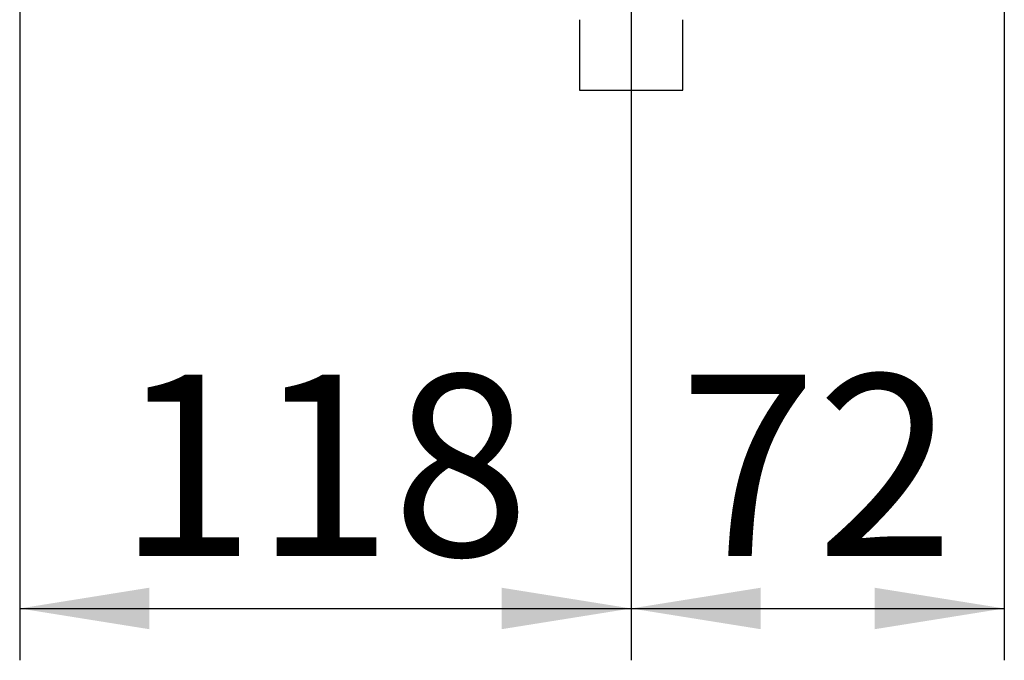
# Paper-space layout 'Blatt2' of a CAD drawing. Units: millimetres. Extents: x 0 to 420, y 0 to 297.
# Drawn here: x 227 to 246, y 134 to 147 of the extents above; entities that cross this region are included whole.
import ezdxf

# ---------------------------------------------------------------- set-up
doc = ezdxf.new("R2010")
doc.units = ezdxf.units.MM
doc.layers.add('1', color=7, linetype='Continuous')
doc.styles.add('SLDTEXTSTYLE1', font='TXT', dxfattribs={"width": 0.605})
doc.dimstyles.new('SLDDIMSTYLE1', dxfattribs={"dimtxt": 3.5, "dimasz": 2.5, "dimexe": 0, "dimexo": 0.0625, "dimgap": 0.875, "dimtad": 1, "dimdec": 1, "dimlfac": 10, "dimrnd": 1e-09, "dimzin": 12, "dimdsep": 46, "dimtxsty": 'SLDTEXTSTYLE1', "dimsah": 1, "dimcen": 0.09, "dimadec": 0, "dimazin": 3, "dimtfac": 1, "dimtdec": 1, "dimtofl": 0, "dimtmove": 0, "dimatfit": 3, "dimfxl": 1, "dimfrac": 2, "dimtolj": 1, "dimtzin": 12, "dimarcsym": 0})

# ---------------------------------------------------------------- blocks, each defined once
blk = doc.blocks.new('_D_11')
at = {"layer": '1'}
for p, q in [((227.354, 161.967), (227.354, 134.191)), ((239.154, 155.947), (239.154, 134.191)), ((227.354, 135.191), (239.154, 135.191))]:
    blk.add_line(p, q, dxfattribs=at)
for points in [[(227.354, 135.191), (229.854, 134.791), (229.854, 135.591)], [(239.154, 135.191), (236.654, 135.591), (236.654, 134.791)]]:
    blk.add_solid(points, dxfattribs=at)
at = {"layer": '1', "insert": (229.244, 139.703), "char_height": 3.5, "attachment_point": 1, "style": 'SLDTEXTSTYLE1'}
blk.add_mtext('118', dxfattribs=at)
blk = doc.blocks.new('_D_13')
at = {"layer": '1'}
for p, q in [((246.354, 159.569), (246.354, 134.191)), ((239.154, 155.947), (239.154, 134.191)), ((239.154, 135.191), (246.354, 135.191))]:
    blk.add_line(p, q, dxfattribs=at)
for points in [[(239.154, 135.191), (241.654, 134.791), (241.654, 135.591)], [(246.354, 135.191), (243.854, 135.591), (243.854, 134.791)]]:
    blk.add_solid(points, dxfattribs=at)
at = {"layer": '1', "insert": (240.081, 139.703), "char_height": 3.5, "attachment_point": 1, "style": 'SLDTEXTSTYLE1'}
blk.add_mtext('72', dxfattribs=at)

psp = doc.layouts.new('Blatt2')

# ---------------------------------------------------------------- linework, layer by layer
at = {"color": 7, "linetype": 'Continuous', "lineweight": 30}
for p, q in [((238.154, 146.548), (238.154, 145.191)), ((240.154, 145.191), (240.154, 146.548)), ((238.154, 145.191), (240.154, 145.191))]:
    psp.add_line(p, q, dxfattribs=at)

# ---------------------------------------------------------------- dimensions: what is measured, and where the dimension line sits
at = {"layer": '1'}
for base, p1, p2, picture, middle in [((239.154, 135.191), (227.354, 162.967), (239.154, 156.947), '_D_11', (233.254, 135.191)), ((246.354, 135.191), (239.154, 156.947), (246.354, 160.569), '_D_13', (242.754, 135.191))]:
    dim = psp.add_linear_dim(base=base, p1=p1, p2=p2, dimstyle='SLDDIMSTYLE1', dxfattribs=at)
    dim.commit()
    dim.dimension.update_dxf_attribs({"geometry": picture, "text_midpoint": middle, "dimtype": 160})

doc.saveas('drawing.dxf')
